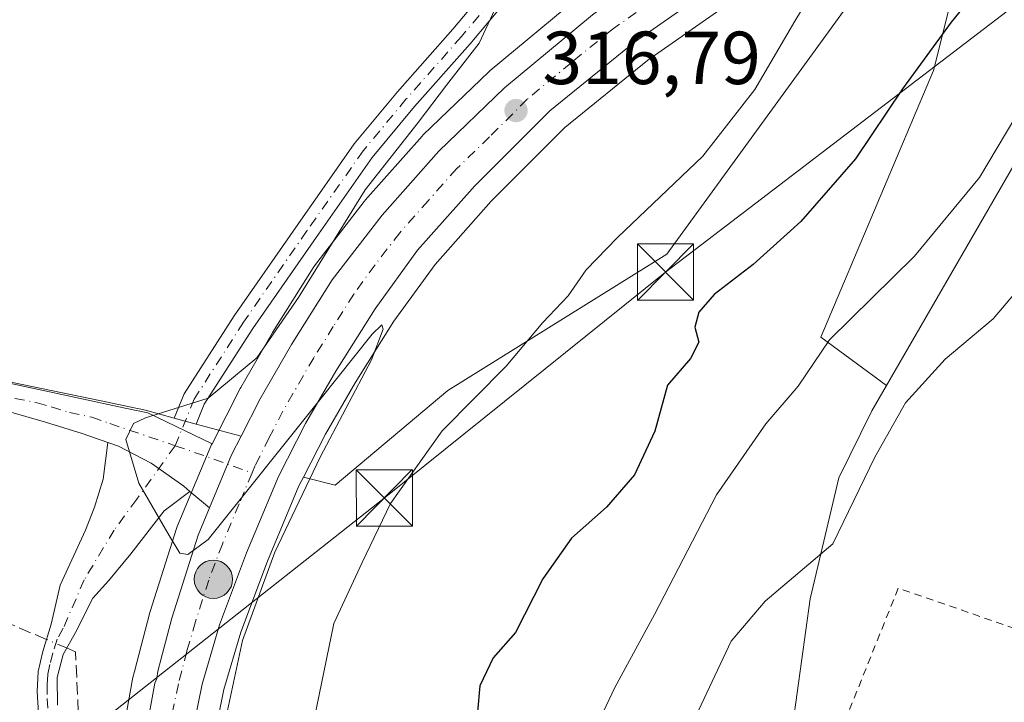
# Model space of a CAD drawing. Units: metres. Extents: x 577158 to 580614, y 4691846 to 4694198.
# Drawn here: x 577257 to 577389, y 4693046 to 4693137 of the extents above; entities that cross this region are included whole.
import ezdxf

# ---------------------------------------------------------------- set-up
doc = ezdxf.new("R2010")
doc.units = ezdxf.units.M
doc.header["$MEASUREMENT"] = 0
for name, pattern in [('DGN Style 2', [1.6480167562047852, 0.988810053722871, -0.6592067024819142]), ('DGN Style 3', [2.307223458686699, 1.648016756204785, -0.6592067024819142]), ('DGN Style 4', [2.6384748266838614, 1.318413404963828, -0.6592067024819142, 0.001648016756204785, -0.6592067024819142])]:
    doc.linetypes.add(name, pattern=pattern)
for name, color, linetype, lineweight in [('Alambrada', 7, 'DGN Style 2', 0), ('Arbolado forestal CxS', 92, 'Continuous', 0), ('Camino Cxs', 7, 'Continuous', 0), ('Camino eje', 30, 'DGN Style 4', 13), ('Carretera de calzada única Cxs', 7, 'Continuous', 13), ('Carretera de calzada única eje', 7, 'DGN Style 4', 0), ('Corriente artificial lineal', 4, 'DGN Style 3', 13), ('Corriente artificial lineal oculto', 135, 'DGN Style 4', 13), ('Cultivos herbáceos CxS', 92, 'Continuous', 0), ('Cultivos leñosos CxS', 92, 'Continuous', 0), ('Curva de nivel maestra', 30, 'Continuous', 30), ('Curva de nivel normal', 30, 'Continuous', 0), ('Núcleo urbano CxS', 7, 'Continuous', 0), ('Pastizal CxS', 92, 'Continuous', 0), ('Prado CxS', 92, 'Continuous', 0), ('Punto de cota en terreno', 7, 'Continuous', 0), ('Punto kilométrico de carretera', 7, 'Continuous', 0), ('Recinto industrial CxS', 135, 'Continuous', 0), ('Rótulo de punto de cota en terreno', 7, 'Continuous', 0), ('Tendido', 6, 'Continuous', 0), ('Torre de tendido puntual', 7, 'Continuous', 0)]:
    doc.layers.add(name, color=color, linetype=linetype, lineweight=lineweight)
doc.styles.add('Style-Arial', font='txt')

# ---------------------------------------------------------------- blocks, each defined once
blk = doc.blocks.new('*U7')
at = {"layer": 'Cultivos herbáceos CxS', "color": 92, "linetype": 'Continuous', "lineweight": 0}
blk.add_polyline3d([(577191.8139000004, 4693014.287500001, 311.4539999999979), (577208.7697999999, 4693094.6187, 312.5822999999946), (577209.6474000001, 4693098.7985, 312.3034999999945), (577271.5475000005, 4693085.475299999, 314.6355999999942), (577274.5323000001, 4693084.832900001, 314.7467000000034), (577283.1212999999, 4693080.708100001, 315.1714999999967), (577283.0676999995, 4693080.6031, 315.1731), (577282.9713000003, 4693080.395099999, 315.1766999999964), (577278.4912999999, 4693069.655099999, 314.9857999999949), (577278.4411000004, 4693069.5261, 314.980899999995), (577278.4008999999, 4693069.408500001, 314.9765999999945), (577274.8809000002, 4693058.328500001, 314.6349999999948), (577274.8372999998, 4693058.1779, 314.6322999999975), (577272.7790999999, 4693050.294500001, 314.6595999999991), (577272.5707, 4693049.5109, 314.6499999999942), (577272.5176999997, 4693049.272100001, 314.6475999999966), (577269.8766999999, 4693034.616699999, 314.1175999999978)], dxfattribs=at)
blk = doc.blocks.new('*U9')
at = {"layer": 'Pastizal CxS', "color": 92, "linetype": 'Continuous', "lineweight": 0}
blk.add_polyline3d([(577392.9511000002, 4693122.7303, 330.3035999999993), (577373.1349, 4693088.4957, 332.6064000000042), (577364.4062999999, 4693094.9275, 328.897299999997), (577379.4293000001, 4693130.5065, 324.8702999999951), (577383.3825000003, 4693146.319900001, 322.5007000000041), (577373.1042999999, 4693146.319900001, 320.2115999999951), (577343.8492999999, 4693105.9967, 321.3891000000003), (577314.5944999997, 4693087.811899999, 318.2332000000025), (577299.5719, 4693075.161699999, 316.0853999999963), (577295.3108999999, 4693076.2271, 314.9556000000011), (577298.2472999999, 4693081.9779, 315.0766000000003), (577302.2094999999, 4693088.850500001, 315.125199999995), (577307.3744999999, 4693097.045499999, 315.4134999999951), (577312.9096999997, 4693104.646500001, 315.7957000000025), (577320.3847000003, 4693113.062100001, 316.1137000000017), (577330.2313000001, 4693122.918500001, 316.7819000000018), (577341.3152999999, 4693131.901699999, 317.3264000000054), (577351.8026999999, 4693139.221100001, 318.0170999999973), (577364.2852999996, 4693148.172900001, 318.7948999999935), (577371.9310999997, 4693153.5327, 319.383799999996), (577376.8910999997, 4693157.002900001, 319.8083999999944), (577392.3910999997, 4693167.869899999, 320.8334000000032)], dxfattribs=at)
blk = doc.blocks.new('5PATER')
at = {"layer": 'Prado CxS', "linetype": 'Continuous', "lineweight": 0}
h = blk.add_hatch(color=51, dxfattribs=at)
edge = h.paths.add_edge_path()
edge.add_ellipse((0, 0), major_axis=(-0.1095731443231308, -0.1110710700762829), ratio=0.9994222409660322, start_angle=0, end_angle=360)
blk = doc.blocks.new('*U23')
at = {"layer": 'Carretera de calzada única Cxs', "color": 7, "linetype": 'Continuous', "lineweight": 13}
for points in [[(577390.6601, 4693170.3201, 321.3205000000016), (577370.2200999996, 4693155.9901, 319.4842999999965), (577362.5500999996, 4693150.620100001, 318.8864000000031), (577350.0701000001, 4693141.670100001, 318.0905999999959), (577339.5100999996, 4693134.300100001, 317.4443000000028), (577328.2200999996, 4693125.1501, 316.8129999999946), (577318.2001, 4693115.120100001, 316.2332000000025), (577310.5701000001, 4693106.530099999, 315.8423999999941), (577304.8901000004, 4693098.7301, 315.5356000000029), (577299.6401000004, 4693090.4001, 315.2526999999973), (577295.6101000002, 4693083.4101, 315.0483999999997), (577292.0000999998, 4693076.340100001, 315.0056000000041), (577287.7401000002, 4693066.130100001, 315.0455999999977), (577284.1101000002, 4693056.530099999, 315.3656999999948), (577281.7901, 4693048.630100001, 316.6309999999939), (577280.1001000004, 4693040.300100001, 317.9680999999982)], [(577272.8300999999, 4693034.090100001, 314.626099999994), (577275.4700999996, 4693048.7401, 314.8047999999981), (577275.7500999998, 4693049.380100001, 314.8068000000058), (577275.8945000004, 4693050.351100001, 314.8239999999932), (577277.7401000002, 4693057.420100001, 314.7924999999959), (577281.2600999996, 4693068.5001, 315.0176000000066), (577282.7874999996, 4693072.161900001, 315.1184999999969), (577285.7401000002, 4693079.2401, 315.2326999999932), (577287.0075000003, 4693081.725099999, 315.2973999999958), (577289.5500999996, 4693086.710100001, 315.2854999999981), (577290.2232999997, 4693087.866699999, 315.2945999999938), (577293.7401000002, 4693093.960100001, 315.3138999999938), (577299.1801000005, 4693102.600099999, 315.4965999999986), (577305.8201000001, 4693111.210100001, 315.8626999999979), (577313.4001000002, 4693119.7501, 316.4168999999966), (577322.1601, 4693128.200099999, 316.902700000006), (577333.8901000004, 4693137.960100001, 317.902700000006), (577348.8101000004, 4693148.9301, 318.4823999999935), (577358.8201000001, 4693155.6801, 318.8666999999987), (577367.5701000001, 4693161.8301, 319.5529999999999), (577402.5800999999, 4693186.470100001, 322.1146000000008)]]:
    blk.add_polyline3d(points, dxfattribs=at)
blk = doc.blocks.new('5HITCA')
at = {"layer": 'Punto kilométrico de carretera', "linetype": 'Continuous', "lineweight": 0}
h = blk.add_hatch(color=1, dxfattribs=at)
edge = h.paths.add_edge_path()
edge.add_arc((0, 0), 0.2558578010358639, 0, 360)
at = {"layer": 'Punto kilométrico de carretera', "color": 7, "linetype": 'Continuous', "lineweight": 0}
blk.add_circle((0, 0), 0.2558578010358639, dxfattribs=at)
blk = doc.blocks.new('5TTEND')
at = {"layer": 'Recinto industrial CxS', "color": 7, "linetype": 'Continuous', "lineweight": 0}
for p, q in [((-0.375, 0.3754), (0.375, -0.3746)), ((0.3720000000000001, 0.3784000000000001), (-0.3720000000000001, -0.3776))]:
    blk.add_line(p, q, dxfattribs=at)
at = {"layer": 'Recinto industrial CxS', "color": 7, "linetype": 'Continuous', "lineweight": 0, "flags": 128}
blk.add_lwpolyline([(-0.375, -0.3746), (0.375, -0.3746), (0.375, 0.3754), (-0.375, 0.3754), (-0.3720000000000001, -0.3776)], dxfattribs=at)

msp = doc.modelspace()

# ---------------------------------------------------------------- linework, layer by layer
at = {"layer": 'Alambrada', "color": 7, "linetype": 'DGN Style 2', "lineweight": 0, "extrusion": (0.03161864423828289, 0.1002592046789639, 0.9944588242927278), "elevation": 489116.813485978, "flags": 128}
msp.add_lwpolyline([(860844.3230254307, -4623617.318594911), (860844.3230254304, -4623539.451685645)], dxfattribs=at)
at = {"layer": 'Alambrada', "color": 7, "linetype": 'DGN Style 2', "lineweight": 0}
msp.add_polyline3d([(577404.3000999996, 4693051.190099999, 340.3785999999964), (577374.7301000003, 4693061.440099999, 338.6043999999966), (577360.1401000004, 4693025.140100001, 345.5754000000015), (577381.0100999996, 4692977.340100001, 348.5644999999931)], dxfattribs=at)
at = {"layer": 'Arbolado forestal CxS', "color": 92, "linetype": 'Continuous', "lineweight": 0}
for points in [[(577283.0582999997, 4693039.793099999, 314.675900000002), (577284.7046999997, 4693047.9079, 314.8166999999958), (577286.9565000003, 4693055.5755, 314.8509999999951), (577290.5283000004, 4693065.021700001, 314.9713999999949), (577294.7242999999, 4693075.078500001, 314.999100000001), (577295.3108999999, 4693076.2271, 314.9556000000011), (577299.5719, 4693075.161699999, 316.0853999999963), (577314.5944999997, 4693087.811899999, 318.2332000000025), (577343.8492999999, 4693105.9967, 321.3891000000003), (577373.1042999999, 4693146.319900001, 320.2115999999951), (577383.3825000003, 4693146.319900001, 322.5007000000041), (577379.4293000001, 4693130.5065, 324.8702999999951), (577364.4062999999, 4693094.9275, 328.897299999997), (577373.1349, 4693088.4957, 332.6064000000042), (577371.1813000003, 4693085.1209, 332.5338999999949), (577366.8026999999, 4693076.150699999, 332.5504999999976), (577362.9813000001, 4693060.0123, 335.4750000000058), (577359.4955000002, 4693034.928300001, 337.3276000000042)], [(577295.3108999999, 4693076.2271, 314.9556000000011), (577299.5719, 4693075.161699999, 316.0853999999963), (577314.5944999997, 4693087.811899999, 318.2332000000025), (577343.8492999999, 4693105.9967, 321.3891000000003), (577373.1042999999, 4693146.319900001, 320.2115999999951), (577383.3825000003, 4693146.319900001, 322.5007000000041), (577379.4293000001, 4693130.5065, 324.8702999999951), (577364.4062999999, 4693094.9275, 328.897299999997), (577373.1349, 4693088.4957, 332.6064000000042)], [(577373.1349, 4693088.4957, 332.6064000000042), (577371.1813000003, 4693085.1209, 332.5338999999949), (577366.8026999999, 4693076.150699999, 332.5504999999976), (577362.9813000001, 4693060.0123, 335.4750000000058), (577359.4955000002, 4693034.928300001, 337.3276000000042), (577359.3114999998, 4693033.5933, 337.3567999999942), (577368.7074999996, 4693011.536499999, 338.6925000000047), (577378.8450999996, 4692987.738500001, 339.0899999999965), (577381.2046999997, 4692975.7335, 338.9036999999953), (577381.3687000005, 4692974.639699999, 338.8926999999967)], [(577295.3108999999, 4693076.2271, 314.9556000000011), (577294.7242999999, 4693075.078500001, 314.999100000001), (577290.5283000004, 4693065.021700001, 314.9713999999949), (577286.9565000003, 4693055.5755, 314.8509999999951), (577284.7046999997, 4693047.9079, 314.8166999999958), (577283.0582999997, 4693039.793099999, 314.675900000002)]]:
    msp.add_polyline3d(points, dxfattribs=at)
at = {"layer": 'Camino Cxs', "color": 7, "linetype": 'Continuous', "lineweight": 0, "extrusion": (-0.04041308694283203, 0.01088789781321422, 0.9991237341215352), "elevation": 28082.98171536431, "flags": 128}
msp.add_lwpolyline([(-4681678.994900949, -662858.8546119544), (-4681678.99490095, -662855.8274279014)], dxfattribs=at)
msp.add_lwpolyline([(-4681678.994900949, -662858.8546119544), (-4681678.99490095, -662855.8274279014)], dxfattribs=at)
at = {"layer": 'Camino Cxs', "color": 7, "linetype": 'Continuous', "lineweight": 0, "extrusion": (-0.02234859864373647, 0.006020596891440546, 0.9997321103934455), "elevation": 15668.81054765586, "flags": 128}
msp.add_lwpolyline([(-4681691.563222301, -663176.6795832514), (-4681691.5632223, -663170.4623529989)], dxfattribs=at)
at = {"layer": 'Camino Cxs', "color": 7, "linetype": 'Continuous', "lineweight": 0, "extrusion": (-0.1059695018067762, 0.02816734998412314, 0.9939703542267726), "elevation": 71330.25513904911, "flags": 128}
msp.add_lwpolyline([(-4683886.766808303, -643733.8093717078), (-4683884.039623223, -643734.3994355907), (-4683876.440473699, -643735.4409393831)], dxfattribs=at)
at = {"layer": 'Camino Cxs', "color": 7, "linetype": 'Continuous', "lineweight": 0, "extrusion": (0.006649088763557499, -0.005553670280542115, 0.9999624724783573), "elevation": -21910.2642198385, "flags": 128}
msp.add_lwpolyline([(577267.9307360534, 4693022.854121821), (577265.3083972048, 4693025.044355597)], dxfattribs=at)
at = {"layer": 'Camino Cxs', "color": 7, "linetype": 'Continuous', "lineweight": 0}
for points in [[(577278.0855, 4693084.128699999, 315.0268000000069), (577279.4194999998, 4693087.367500001, 314.8255999999965), (577286.0691000001, 4693097.7709, 314.4649000000064), (577294.5544999996, 4693109.968900001, 314.5348999999987), (577302.1057000002, 4693120.7105, 314.6203999999998), (577307.8744999999, 4693127.6545, 314.7063999999955), (577315.2849000003, 4693136.0175, 314.9606000000058), (577322.8951000003, 4693145.1075, 315.0982999999979), (577330.7516999999, 4693154.3443, 315.1131000000024), (577336.3239000002, 4693160.3453, 315.2430000000023), (577342.5377000002, 4693165.916300001, 315.3745999999956), (577348.5444999998, 4693170.850299999, 315.7167999999947), (577353.8749000002, 4693174.440300001, 315.9524999999995), (577359.2839000003, 4693177.0897, 315.9958000000042), (577363.7364999996, 4693178.284299999, 316.038400000005), (577370.7418999998, 4693180.447699999, 316.5063999999985), (577374.4310999997, 4693182.5997, 316.8136999999988), (577382.2966999998, 4693186.745100001, 318.0831000000035), (577391.6315000001, 4693191.569700001, 320.7649999999995)], [(577393.1882999997, 4693188.997300001, 320.645399999994), (577383.6847000001, 4693184.0855, 318.8191999999981), (577375.8869000003, 4693179.9759, 317.8322999999946), (577371.9561000001, 4693177.6829, 316.940499999997), (577364.5680999998, 4693175.4013, 316.4278000000049), (577360.3422999998, 4693174.2675, 316.2553000000044), (577355.3797000004, 4693171.8369, 316.1049000000057), (577350.3384999996, 4693168.4417, 315.8806000000041), (577344.4921000004, 4693163.6393, 315.4477999999945), (577338.4288999997, 4693158.203299999, 315.4496999999974), (577332.9945, 4693152.3509, 315.411300000007), (577325.1879000004, 4693143.172700001, 315.617499999993), (577317.5581, 4693134.0595, 315.2231999999931), (577310.1514999997, 4693125.7007, 315.2752999999939), (577304.4905000003, 4693118.886299999, 315.0656000000017), (577297.0131000001, 4693108.249700001, 314.709400000007), (577288.5652999999, 4693096.105900001, 314.6668000000063), (577282.0915000001, 4693085.977499999, 314.9897999999957), (577281.0059000002, 4693083.3419, 315.1535000000004)], [(577325.1879000004, 4693143.172700001, 315.617499999993), (577317.5581, 4693134.0595, 315.2231999999931), (577310.1514999997, 4693125.7007, 315.2752999999939), (577304.4905000003, 4693118.886299999, 315.0656000000017), (577297.0131000001, 4693108.249700001, 314.709400000007), (577288.5652999999, 4693096.105900001, 314.6668000000063), (577282.0915000001, 4693085.977499999, 314.9897999999957), (577281.0059000002, 4693083.3419, 315.1535000000004), (577278.0855, 4693084.128699999, 315.0268000000069), (577279.4194999998, 4693087.367500001, 314.8255999999965), (577286.0691000001, 4693097.7709, 314.4649000000064), (577294.5544999996, 4693109.968900001, 314.5348999999987), (577302.1057000002, 4693120.7105, 314.6203999999998), (577307.8744999999, 4693127.6545, 314.7063999999955), (577315.2849000003, 4693136.0175, 314.9606000000058), (577322.8951000003, 4693145.1075, 315.0982999999979)], [(577212.2562999995, 4693098.638300001, 315.1024000000034), (577256.5100999996, 4693088.870100001, 314.2902999999933), (577268.3300999999, 4693086.450099999, 314.6797999999981), (577271.2801000001, 4693085.8101, 314.7810000000027), (577274.2200999996, 4693085.170100001, 314.8779000000068), (577278.0855, 4693084.128699999, 315.0268000000069)], [(577269.2235000003, 4693080.867699999, 314.8292999999976), (577265.8000999996, 4693082.0701, 314.692200000005), (577260.9101, 4693083.5701, 314.4750000000058), (577253.2901, 4693085.7501, 314.2266999999993), (577235.8501000004, 4693089.380100001, 313.9529000000039), (577213.5900999998, 4693094.280099999, 314.0785999999935), (577211.5705000004, 4693094.7499, 314.1468000000023)], [(577260.1401000004, 4693042.030099999, 312.9701000000059), (577259.7600999996, 4693047.600099999, 313.0498999999982), (577259.9200999998, 4693050.300100001, 313.1931000000041), (577260.5301000001, 4693052.9801, 313.4584000000032), (577261.6501000002, 4693056.620100001, 314.1199999999953), (577262.8689000001, 4693061.814099999, 314.5114999999932), (577266.2493000003, 4693069.193499999, 314.6815000000061), (577267.4133000001, 4693072.262700001, 314.6903000000021), (577268.5774999997, 4693075.9669, 314.7584000000061), (577269.2235000003, 4693080.867699999, 314.8292999999976), (577270.6401000004, 4693080.370100001, 314.8847999999998), (577274.9863, 4693078.1227, 315.0586999999941), (577279.3596999999, 4693075.0251, 315.1509999999981), (577280.1653000005, 4693074.3521, 315.1481000000058), (577276.7267000005, 4693071.7335, 315.0022999999928), (577272.2817000002, 4693066.0185, 314.6582000000053), (577269.3183000004, 4693062.420100001, 314.4887000000017), (577267.2017000001, 4693060.0919, 314.4933000000019), (577264.8800999997, 4693055.540100001, 314.2881999999955), (577263.2301000003, 4693052.600099999, 313.7926000000007), (577262.4501, 4693049.520099999, 313.4223000000056), (577262.4801000003, 4693045.8301, 313.2317000000039)], [(577260.1401000004, 4693042.030099999, 312.9701000000059), (577259.7600999996, 4693047.600099999, 313.0498999999982), (577259.9200999998, 4693050.300100001, 313.1931000000041), (577260.5301000001, 4693052.9801, 313.4584000000032), (577261.6501000002, 4693056.620100001, 314.1199999999953), (577262.8689000001, 4693061.814099999, 314.5114999999932), (577266.2493000003, 4693069.193499999, 314.6815000000061), (577267.4133000001, 4693072.262700001, 314.6903000000021), (577268.5774999997, 4693075.9669, 314.7584000000061), (577269.2235000003, 4693080.867699999, 314.8292999999976)], [(577269.2235000003, 4693080.867699999, 314.8292999999976), (577270.6401000004, 4693080.370100001, 314.8847999999998), (577274.9863, 4693078.1227, 315.0586999999941), (577279.3596999999, 4693075.0251, 315.1509999999981), (577280.1653000005, 4693074.3521, 315.1481000000058)], [(577269.2235000003, 4693080.867699999, 314.8292999999976), (577270.6401000004, 4693080.370100001, 314.8847999999998), (577274.9863, 4693078.1227, 315.0586999999941), (577279.3596999999, 4693075.0251, 315.1509999999981), (577280.1653000005, 4693074.3521, 315.1481000000058)], [(577280.1653000005, 4693074.3521, 315.1481000000058), (577276.7267000005, 4693071.7335, 315.0022999999928), (577272.2817000002, 4693066.0185, 314.6582000000053), (577269.3183000004, 4693062.420100001, 314.4887000000017), (577267.2017000001, 4693060.0919, 314.4933000000019), (577264.8800999997, 4693055.540100001, 314.2881999999955), (577263.2301000003, 4693052.600099999, 313.7926000000007), (577262.4501, 4693049.520099999, 313.4223000000056), (577262.4801000003, 4693045.8301, 313.2317000000039)]]:
    msp.add_polyline3d(points, dxfattribs=at)
msp.add_polyline3d([(577278.0855, 4693084.128699999, 315.0268000000069), (577281.0059000002, 4693083.3419, 315.1535000000004), (577287.0075000003, 4693081.725099999, 315.2973999999958), (577285.7401000002, 4693079.2401, 315.2326999999932), (577282.7874999996, 4693072.161900001, 315.1184999999969), (577280.1653000005, 4693074.3521, 315.1481000000058), (577279.3596999999, 4693075.0251, 315.1509999999981), (577274.9863, 4693078.1227, 315.0586999999941), (577270.6401000004, 4693080.370100001, 314.8847999999998), (577269.2235000003, 4693080.867699999, 314.8292999999976), (577265.8000999996, 4693082.0701, 314.692200000005), (577260.9101, 4693083.5701, 314.4750000000058), (577253.2901, 4693085.7501, 314.2266999999993), (577235.8501000004, 4693089.380100001, 313.9529000000039), (577213.5900999998, 4693094.280099999, 314.0785999999935), (577211.5705000004, 4693094.7499, 314.1468000000023), (577211.9112999998, 4693096.682499999, 314.3187000000034), (577212.2562999995, 4693098.638300001, 315.1024000000034), (577256.5100999996, 4693088.870100001, 314.2902999999933), (577268.3300999999, 4693086.450099999, 314.6797999999981), (577271.2801000001, 4693085.8101, 314.7810000000027), (577274.2200999996, 4693085.170100001, 314.8779000000068)], close=True, dxfattribs=at)
at = {"layer": 'Camino eje', "color": 30, "linetype": 'DGN Style 4', "lineweight": 13, "extrusion": (-0.3100240458007953, -0.8845202436807402, 0.3485814532419506), "elevation": -4329984.91746953, "flags": 128}
msp.add_lwpolyline([(-1007548.503218397, 1610692.675535189), (-1007545.824181017, 1610692.742857763), (-1007537.607680754, 1610692.590181689)], dxfattribs=at)
at = {"layer": 'Camino eje', "color": 30, "linetype": 'DGN Style 4', "lineweight": 13}
for points in [[(577392.4099000003, 4693190.283500001, 320.6129999999976), (577382.9907000001, 4693185.415300001, 318.4373000000051), (577375.1590999998, 4693181.287699999, 317.2580000000016), (577371.3491000002, 4693179.065300001, 316.7130999999936), (577364.1523000002, 4693176.842700001, 316.1808000000019), (577359.8130999999, 4693175.678500001, 316.1135999999969), (577354.6272999998, 4693173.138499999, 315.9591999999975), (577349.4414999997, 4693169.6461, 315.7744999999995), (577343.5148999998, 4693164.7777, 315.3942999999999), (577337.3765000004, 4693159.274300001, 315.3233000000037), (577331.8731000006, 4693153.3477, 315.1686999999947), (577324.0415000003, 4693144.140100001, 315.3090999999986), (577316.4215000002, 4693135.0385, 315.0669000000053), (577309.0131000001, 4693126.6777, 314.9608000000007), (577303.2981000004, 4693119.7985, 314.8046999999933), (577295.7839000003, 4693109.109300001, 314.6119999999937), (577287.3170999996, 4693096.9385, 314.5135000000009), (577280.7555, 4693086.672499999, 314.9076999999961), (577278.1902999999, 4693080.444499999, 315.1659999999974)], [(577211.9112999998, 4693096.682499999, 314.3187000000034), (577216.5179000003, 4693095.6657, 314.102899999998), (577227.6479000002, 4693093.215700001, 313.8410000000004), (577246.1801000005, 4693089.1251, 314.0029000000068), (577254.9001000002, 4693087.3101, 314.2678000000014), (577256.8051000005, 4693086.765100001, 314.3374999999942), (577259.7600999996, 4693086.1601, 314.4196999999986), (577261.6651, 4693085.6151, 314.4741999999969), (577264.1101000002, 4693084.8651, 314.5703000000067), (577267.0651000004, 4693084.2601, 314.7029000000039), (577269.4851000002, 4693083.4101, 314.8199000000022), (577278.1902999999, 4693080.444499999, 315.1659999999974)], [(577278.1902999999, 4693080.444499999, 315.1659999999974), (577273.0730999997, 4693073.2939, 314.8730000000069), (577270.0664999997, 4693069.1941, 314.6854000000022), (577266.0576999999, 4693062.543099999, 314.4591999999975), (577263.2651000004, 4693056.0801, 314.1910999999964), (577262.4401000004, 4693054.610099999, 313.9275000000052), (577261.8800999997, 4693052.790100001, 313.6132000000071), (577261.4901000002, 4693051.2501, 313.4358000000066), (577261.1851000004, 4693049.9101, 313.3133999999991), (577261.1051000003, 4693048.5601, 313.2210999999952), (577261.1201, 4693046.715100001, 313.1408999999985), (577261.2150999998, 4693045.325099999, 313.1201000000001)]]:
    msp.add_polyline3d(points, dxfattribs=at)
at = {"layer": 'Carretera de calzada única Cxs', "color": 7, "linetype": 'Continuous', "lineweight": 13, "extrusion": (-0.1059695018067762, 0.02816734998412314, 0.9939703542267726), "elevation": 71330.25513904911, "flags": 128}
msp.add_lwpolyline([(-4683886.766808303, -643733.8093717078), (-4683884.039623223, -643734.3994355907), (-4683876.440473699, -643735.4409393831)], dxfattribs=at)
at = {"layer": 'Carretera de calzada única Cxs', "color": 7, "linetype": 'Continuous', "lineweight": 13}
for points in [[(577287.0075000003, 4693081.725099999, 315.2973999999958), (577289.5500999996, 4693086.710100001, 315.2854999999981), (577290.2232999997, 4693087.866699999, 315.2945999999938), (577293.7401000002, 4693093.960100001, 315.3138999999938), (577299.1801000005, 4693102.600099999, 315.4965999999986), (577305.8201000001, 4693111.210100001, 315.8626999999979), (577313.4001000002, 4693119.7501, 316.4168999999966), (577322.1601, 4693128.200099999, 316.902700000006), (577333.8901000004, 4693137.960100001, 317.902700000006), (577348.8101000004, 4693148.9301, 318.4823999999935), (577358.8201000001, 4693155.6801, 318.8666999999987), (577367.5701000001, 4693161.8301, 319.5529999999999), (577402.5800999999, 4693186.470100001, 322.1146000000008), (577403.8300999999, 4693187.420100001, 322.2088999999978), (577405.0800999999, 4693188.210100001, 322.2657000000036), (577405.9801000003, 4693188.8101, 322.3172999999952), (577441.8400999998, 4693213.130100001, 325.0093999999954), (577486.1901000004, 4693243.720100001, 327.9214000000065), (577501.8185000002, 4693254.565099999, 328.7253999999957)], [(577390.6601, 4693170.3201, 321.3205000000016), (577370.2200999996, 4693155.9901, 319.4842999999965), (577362.5500999996, 4693150.620100001, 318.8864000000031), (577350.0701000001, 4693141.670100001, 318.0905999999959), (577339.5100999996, 4693134.300100001, 317.4443000000028), (577328.2200999996, 4693125.1501, 316.8129999999946), (577318.2001, 4693115.120100001, 316.2332000000025), (577310.5701000001, 4693106.530099999, 315.8423999999941), (577304.8901000004, 4693098.7301, 315.5356000000029), (577299.6401000004, 4693090.4001, 315.2526999999973), (577295.6101000002, 4693083.4101, 315.0483999999997), (577292.0000999998, 4693076.340100001, 315.0056000000041), (577287.7401000002, 4693066.130100001, 315.0455999999977), (577284.1101000002, 4693056.530099999, 315.3656999999948), (577281.7901, 4693048.630100001, 316.6309999999939), (577280.1001000004, 4693040.300100001, 317.9680999999982)], [(577304.3300999999, 4692728.870100001, 313.3600000000006), (577306.1201, 4692780.0701, 313.1886999999988), (577306.2200999996, 4692805.9901, 314.7065000000002), (577305.8000999996, 4692814.520099999, 315.1680999999954), (577304.4301000005, 4692824.220100001, 314.5185999999958), (577302.3300999999, 4692835.600099999, 313.5102000000043), (577295.8000999996, 4692860.5701, 314.3392000000022), (577287.7901, 4692887.7501, 313.9072000000015), (577282.6300999997, 4692907.770099999, 313.8978999999963), (577279.5800999999, 4692921.6801, 313.8877000000066), (577276.6300999997, 4692936.850099999, 314.0387999999948), (577273.5701000001, 4692962.9801, 314.0562999999966), (577271.3601000002, 4693003.7501, 314.2318999999989), (577271.2500999998, 4693014.4901, 314.2559000000037), (577271.7801000001, 4693023.870100001, 314.508799999996), (577272.8300999999, 4693034.090100001, 314.626099999994), (577275.4700999996, 4693048.7401, 314.8047999999981), (577275.7500999998, 4693049.380100001, 314.8068000000058), (577275.8945000004, 4693050.351100001, 314.8239999999932), (577277.7401000002, 4693057.420100001, 314.7924999999959), (577281.2600999996, 4693068.5001, 315.0176000000066), (577282.7874999996, 4693072.161900001, 315.1184999999969)]]:
    msp.add_polyline3d(points, dxfattribs=at)
at = {"layer": 'Carretera de calzada única eje', "color": 7, "linetype": 'DGN Style 4', "lineweight": 0}
for points in [[(577398.3201000001, 4693179.5701, 321.6959999999963), (577374.7401000002, 4693163.0001, 319.9106000000029), (577366.9901000002, 4693157.5701, 319.3984000000055), (577364.5100999996, 4693155.8301, 319.2002999999968), (577360.6801000005, 4693153.1501, 318.9330999999947), (577355.6801000005, 4693149.780099999, 318.5997000000062), (577349.4401000004, 4693145.300100001, 318.3084999999992), (577341.9801000003, 4693139.8201, 317.8466000000044), (577336.7001, 4693136.130100001, 317.6070000000037), (577331.0601000004, 4693131.550100001, 317.2212), (577325.1901000004, 4693126.670100001, 316.9054999999935), (577320.1801000005, 4693121.6601, 316.7547999999952), (577315.8000999996, 4693117.4301, 316.3824000000022), (577312.0100999996, 4693113.1601, 316.1833999999944), (577308.1901000004, 4693108.870100001, 315.9927000000025), (577304.8800999997, 4693104.5701, 315.777900000001), (577302.0301000001, 4693100.6601, 315.6686999999947), (577299.3101000004, 4693096.350099999, 315.5054999999993), (577296.6901000004, 4693092.1801, 315.3978000000061), (577292.5800999999, 4693085.0601, 315.2445000000007), (577290.7701000003, 4693081.530099999, 315.1489000000001), (577288.8701, 4693077.790100001, 315.084799999997), (577288.4627, 4693076.8125, 315.0859999999957)], [(577288.4627, 4693076.8125, 315.0859999999957), (577286.7401000002, 4693072.6801, 314.9694000000018), (577284.5000999998, 4693067.3201, 314.9275000000052), (577282.6801000005, 4693062.5101, 314.8657999999996), (577280.9200999998, 4693056.970100001, 314.7024999999995), (577279.7600999996, 4693053.030099999, 314.754700000005), (577278.6300999997, 4693048.6801, 315.1992000000027), (577277.7801000001, 4693044.520099999, 314.8332999999984)]]:
    msp.add_polyline3d(points, dxfattribs=at)
at = {"layer": 'Corriente artificial lineal', "color": 4, "linetype": 'DGN Style 3', "lineweight": 13}
for points in [[(577261.0258999999, 4693054.5913, 313.6736999999994), (577254.5500999996, 4693057.340100001, 313.4024000000064), (577245.0201000003, 4693062.0101, 313.4551000000066), (577216.3201000001, 4693074.530099999, 313.2054999999964), (577212.7600999996, 4693076.4101, 313.3512000000046), (577205.7796999998, 4693080.450099999, 311.500199999995)], [(577302.3601000002, 4692727.290100001, 313.2541999999958), (577303.5701000001, 4692753.790100001, 312.6760999999969), (577304.7200999996, 4692783.9301, 312.7556999999942), (577304.8501000004, 4692794.8101, 312.8031000000047), (577304.5301000001, 4692805.690099999, 312.8120000000054), (577304.0401, 4692811.940099999, 312.6928000000044), (577302.3400999998, 4692824.4101, 313.0442000000039), (577301.0800999999, 4692830.590100001, 313.0041999999958), (577296.8501000004, 4692845.950099999, 313.0314999999973), (577292.5701000001, 4692862.3301, 313.1671000000061), (577286.4901000002, 4692881.0801, 313.031799999997), (577283.1501000002, 4692892.5101, 312.7940999999992), (577280.0201000003, 4692903.9901, 312.781799999997), (577277.1101000002, 4692915.860099999, 312.960699999996), (577274.4501, 4692927.800100001, 312.8727999999974), (577272.3800999997, 4692938.100099999, 312.8705999999947), (577270.7401000002, 4692948.470100001, 312.7798000000039), (577269.7500999998, 4692957.520099999, 312.7638000000007), (577268.0500999996, 4692980.1801, 312.8861000000034), (577267.2901, 4692993.780099999, 312.9881000000024), (577266.2600999996, 4693024.1801, 313.5050000000047), (577264.8931999998, 4693052.9497, 313.7997999999934), (577263.7084999997, 4693053.452600001, 313.7905000000028)]]:
    msp.add_polyline3d(points, dxfattribs=at)
at = {"layer": 'Corriente artificial lineal oculto', "color": 135, "linetype": 'DGN Style 4', "lineweight": 13, "extrusion": (-0.03686295244166009, 0.01564744795741527, 0.9991978183071177), "elevation": 52468.20381120023, "flags": 128}
msp.add_lwpolyline([(-4545531.79445035, -1301296.272878031), (-4545531.794450349, -1301299.189489539)], dxfattribs=at)
at = {"layer": 'Cultivos herbáceos CxS', "color": 92, "linetype": 'Continuous', "lineweight": 0, "extrusion": (-0.02802819487801148, 0.04448174715090247, 0.998616940804773), "elevation": 192890.9615138803, "flags": 128}
msp.add_lwpolyline([(-2990247.283831153, -3657808.314509941), (-2990292.551869201, -3657763.981977212), (-2990294.734698521, -3657761.844383585), (-2990299.802495336, -3657753.764607195)], dxfattribs=at)
at = {"layer": 'Cultivos herbáceos CxS', "color": 92, "linetype": 'Continuous', "lineweight": 0}
msp.add_polyline3d([(577283.1212999999, 4693080.708100001, 315.1714999999967), (577283.0676999995, 4693080.6031, 315.1731), (577282.9713000003, 4693080.395099999, 315.1766999999964), (577278.4912999999, 4693069.655099999, 314.9857999999949), (577278.4411000004, 4693069.5261, 314.980899999995), (577278.4008999999, 4693069.408500001, 314.9765999999945), (577274.8809000002, 4693058.328500001, 314.6349999999948), (577274.8372999998, 4693058.1779, 314.6322999999975), (577272.7790999999, 4693050.294500001, 314.6595999999991), (577272.5707, 4693049.5109, 314.6499999999942), (577272.5176999997, 4693049.272100001, 314.6475999999966), (577269.8766999999, 4693034.616699999, 314.1175999999978)], dxfattribs=at)
at = {"layer": 'Cultivos leñosos CxS', "color": 92, "linetype": 'Continuous', "lineweight": 0, "extrusion": (-0.02802819487801148, 0.04448174715090247, 0.998616940804773), "elevation": 192890.9615138803, "flags": 128}
msp.add_lwpolyline([(-2990247.283831153, -3657808.314509941), (-2990292.551869201, -3657763.981977212), (-2990294.734698521, -3657761.844383585), (-2990299.802495336, -3657753.764607195)], dxfattribs=at)
at = {"layer": 'Cultivos leñosos CxS', "color": 92, "linetype": 'Continuous', "lineweight": 0}
for points in [[(577384.8252999998, 4693177.615700001, 319.1186000000016), (577365.8457000004, 4693164.2851, 318.5561000000016), (577363.7953000005, 4693162.844699999, 318.5138000000007), (577357.1187000005, 4693158.1511, 317.7838000000047), (577347.1328999996, 4693151.417500001, 317.3031000000047), (577347.0329, 4693151.347100001, 317.2982000000048), (577332.1129000001, 4693140.3771, 316.5935999999929), (577331.9713000003, 4693140.2663, 316.5770000000048), (577320.2364999996, 4693130.5023, 315.5795999999973), (577320.0773, 4693130.359300001, 315.5691999999981), (577311.3173000002, 4693121.909299999, 315.145199999999), (577311.1564999997, 4693121.7415, 315.1502999999939), (577303.5765000005, 4693113.201500001, 314.849000000002), (577303.5219000002, 4693113.138499999, 314.8423000000039), (577303.4445000002, 4693113.042099999, 314.8329999999987), (577296.8044999996, 4693104.4321, 314.6423999999971), (577296.6413000004, 4693104.1985, 314.6483000000007), (577291.2012999998, 4693095.558499999, 314.6343000000052), (577291.1426999997, 4693095.461300001, 314.6391000000003), (577287.6224999996, 4693089.3709, 314.7966000000015), (577286.9521000005, 4693088.210300001, 314.840400000001), (577286.8777000001, 4693088.073100001, 314.8463000000047), (577283.1212999999, 4693080.708100001, 315.1714999999967)], [(577331.9713000003, 4693140.2663, 316.5770000000048), (577320.2364999996, 4693130.5023, 315.5795999999973), (577320.0773, 4693130.359300001, 315.5691999999981), (577311.3173000002, 4693121.909299999, 315.145199999999), (577311.1564999997, 4693121.7415, 315.1502999999939), (577303.5765000005, 4693113.201500001, 314.849000000002), (577303.5219000002, 4693113.138499999, 314.8423000000039), (577303.4445000002, 4693113.042099999, 314.8329999999987), (577296.8044999996, 4693104.4321, 314.6423999999971), (577296.6413000004, 4693104.1985, 314.6483000000007), (577291.2012999998, 4693095.558499999, 314.6343000000052), (577291.1426999997, 4693095.461300001, 314.6391000000003), (577287.6224999996, 4693089.3709, 314.7966000000015), (577286.9521000005, 4693088.210300001, 314.840400000001), (577286.8777000001, 4693088.073100001, 314.8463000000047), (577283.1212999999, 4693080.708100001, 315.1714999999967), (577274.5323000001, 4693084.832900001, 314.7467000000034), (577271.5475000005, 4693085.475299999, 314.6355999999942), (577209.6474000001, 4693098.7985, 312.3034999999945)]]:
    msp.add_polyline3d(points, dxfattribs=at)
at = {"layer": 'Curva de nivel maestra', "color": 30, "linetype": 'Continuous', "lineweight": 30, "elevation": 325, "flags": 128}
msp.add_lwpolyline([(577392.1299999999, 4693149.670100001), (577381.7999999998, 4693136.950099999), (577375.2699999996, 4693128.0601), (577369.0099999999, 4693118.7301), (577361.7000000002, 4693110.360099999), (577355.3700000001, 4693104.620100001), (577350.1399999997, 4693100.610099999), (577348.0999999996, 4693098.2501), (577347.5700000003, 4693096.2501), (577348.1200000001, 4693094.2501), (577346.9699999997, 4693092.0701), (577343.9299999997, 4693088.520099999), (577342.2400000002, 4693082.4001), (577339.5, 4693076.5801), (577335.7999999998, 4693072.2501), (577331.0999999996, 4693068.110099999), (577327.29, 4693062.690099999), (577323.6200000001, 4693055.5101), (577320.6399999997, 4693052.140100001), (577318.8600000005, 4693048.4001), (577318.2699999996, 4693041.460100001)], dxfattribs=at)
at = {"layer": 'Curva de nivel normal', "color": 30, "linetype": 'Continuous', "lineweight": 0, "flags": 128}
for points, elevation in [([(577364.2000000002, 4693142.5801), (577360.9199999999, 4693137.100099999), (577355.5899999999, 4693127.9801), (577348.6299999999, 4693119.100099999), (577337.2400000002, 4693108.2501), (577333.0499999998, 4693103.920100001), (577330.6699999999, 4693100.440099999), (577327.29, 4693096.890100001), (577322.3700000001, 4693091.0801), (577313.8499999996, 4693082.450099999), (577306.9400000004, 4693072.7301), (577303.1699999999, 4693064.880100001), (577299.3799999999, 4693056.710100001), (577296.4299999997, 4693042.450099999)], 320), ([(577321.7599999999, 4693140.630100001), (577318.7699999996, 4693134.1801), (577314.4199999999, 4693128.5801), (577310.6299999999, 4693123.5801), (577303.5599999996, 4693114.5801), (577294.6699999999, 4693100.2401), (577289.0899999999, 4693092.190099999), (577282.6100000005, 4693086.800100001), (577274.25, 4693084.170100001), (577272.6500000004, 4693083.4301), (577271.6299999999, 4693081.270099999), (577273.3700000001, 4693075.460100001), (577277.4199999999, 4693068.4801), (577278.8300000001, 4693066.120100001), (577279.8799999999, 4693065.940099999), (577282.6200000001, 4693067.920100001), (577297.5, 4693086.5801), (577304.4800000004, 4693095.3301), (577305.7699999996, 4693096.5701), (577305.9500000002, 4693096.0001), (577304.4199999999, 4693091.920100001), (577297.5599999996, 4693078.920100001), (577291.5, 4693066.2501), (577287.2100000001, 4693054.4301), (577284.6500000004, 4693042.610099999)], 315), ([(577391.5300000003, 4693126.2501), (577385.5599999996, 4693116.2501), (577376.9000000004, 4693105.7401), (577365.5499999998, 4693094.5601), (577361.3499999996, 4693088.380100001), (577357.0599999996, 4693083.380100001), (577350.4600000001, 4693073.9101), (577342.2000000002, 4693057.920100001), (577336.8700000001, 4693048.1801), (577333.4699999997, 4693040.920100001)], 330), ([(577347.3499999996, 4693043.590100001), (577352.4000000004, 4693054.370100001), (577356.9600000001, 4693059.720100001), (577365.9699999997, 4693067.370100001), (577371.5800000001, 4693078.9001), (577375.6699999999, 4693086.1801), (577381, 4693092.0101), (577387.3799999999, 4693097.360099999), (577395.0999999996, 4693106.440099999)], 335.0000000000001)]:
    msp.add_lwpolyline(points, dxfattribs=dict(at, elevation=elevation))
at = {"layer": 'Núcleo urbano CxS', "color": 7, "linetype": 'Continuous', "lineweight": 0}
for points in [[(577610.0991000002, 4693309.3059, 332.7348000000056), (577557.6464999998, 4693269.149900001, 333.9336999999941), (577525.4972999999, 4693246.904899999, 333.9958999999944), (577487.4045000002, 4693215.0175, 332.3073000000004), (577458.5361000003, 4693190.842900001, 331.699099999998), (577434.6810999997, 4693170.7393, 330.3954999999987), (577421.4918999998, 4693159.6271, 329.8843000000052), (577398.5504999999, 4693129.967700001, 330.4556000000011), (577392.9511000002, 4693122.7303, 330.3035999999993), (577373.1349, 4693088.4957, 332.6064000000042)], [(577555.2096999995, 4693279.9235, 331.0478000000003), (577524.5645000003, 4693258.831300001, 329.7415000000037), (577509.0214999998, 4693248.069300001, 328.9456000000064), (577502.0318999998, 4693243.2827, 328.3524999999936), (577482.4767000005, 4693229.9659, 327.6058000000049), (577467.9678999997, 4693219.946900001, 326.8482999999979), (577442.4073000001, 4693202.5031, 324.7253000000055), (577427.6173, 4693192.126499999, 323.7406999999948), (577407.6659000004, 4693178.741900001, 322.1995000000024), (577392.3910999997, 4693167.869899999, 320.8334000000032), (577376.8910999997, 4693157.002900001, 319.8083999999944), (577371.9310999997, 4693153.5327, 319.383799999996), (577364.2852999996, 4693148.172900001, 318.7948999999935), (577351.8026999999, 4693139.221100001, 318.0170999999973), (577341.3152999999, 4693131.901699999, 317.3264000000054), (577330.2313000001, 4693122.918500001, 316.7819000000018), (577320.3847000003, 4693113.062100001, 316.1137000000017), (577312.9096999997, 4693104.646500001, 315.7957000000025), (577307.3744999999, 4693097.045499999, 315.4134999999951), (577302.2094999999, 4693088.850500001, 315.125199999995), (577298.2472999999, 4693081.9779, 315.0766000000003), (577295.3108999999, 4693076.2271, 314.9556000000011)], [(577384.8252999998, 4693177.615700001, 319.1186000000016), (577365.8457000004, 4693164.2851, 318.5561000000016), (577363.7953000005, 4693162.844699999, 318.5138000000007), (577357.1187000005, 4693158.1511, 317.7838000000047), (577347.1328999996, 4693151.417500001, 317.3031000000047), (577347.0329, 4693151.347100001, 317.2982000000048), (577332.1129000001, 4693140.3771, 316.5935999999929), (577331.9713000003, 4693140.2663, 316.5770000000048), (577320.2364999996, 4693130.5023, 315.5795999999973), (577320.0773, 4693130.359300001, 315.5691999999981), (577311.3173000002, 4693121.909299999, 315.145199999999), (577311.1564999997, 4693121.7415, 315.1502999999939), (577303.5765000005, 4693113.201500001, 314.849000000002), (577303.5219000002, 4693113.138499999, 314.8423000000039), (577303.4445000002, 4693113.042099999, 314.8329999999987), (577296.8044999996, 4693104.4321, 314.6423999999971), (577296.6413000004, 4693104.1985, 314.6483000000007), (577291.2012999998, 4693095.558499999, 314.6343000000052), (577291.1426999997, 4693095.461300001, 314.6391000000003), (577287.6224999996, 4693089.3709, 314.7966000000015), (577286.9521000005, 4693088.210300001, 314.840400000001), (577286.8777000001, 4693088.073100001, 314.8463000000047), (577283.1212999999, 4693080.708100001, 315.1714999999967)], [(577392.3910999997, 4693167.869899999, 320.8334000000032), (577376.8910999997, 4693157.002900001, 319.8083999999944), (577371.9310999997, 4693153.5327, 319.383799999996), (577364.2852999996, 4693148.172900001, 318.7948999999935), (577351.8026999999, 4693139.221100001, 318.0170999999973), (577341.3152999999, 4693131.901699999, 317.3264000000054), (577330.2313000001, 4693122.918500001, 316.7819000000018), (577320.3847000003, 4693113.062100001, 316.1137000000017), (577312.9096999997, 4693104.646500001, 315.7957000000025), (577307.3744999999, 4693097.045499999, 315.4134999999951), (577302.2094999999, 4693088.850500001, 315.125199999995), (577298.2472999999, 4693081.9779, 315.0766000000003), (577295.3108999999, 4693076.2271, 314.9556000000011), (577294.7242999999, 4693075.078500001, 314.999100000001), (577290.5283000004, 4693065.021700001, 314.9713999999949), (577286.9565000003, 4693055.5755, 314.8509999999951), (577284.7046999997, 4693047.9079, 314.8166999999958), (577283.0582999997, 4693039.793099999, 314.675900000002)], [(577269.8766999999, 4693034.616699999, 314.1175999999978), (577272.5176999997, 4693049.272100001, 314.6475999999966), (577272.5707, 4693049.5109, 314.6499999999942), (577272.7790999999, 4693050.294500001, 314.6595999999991), (577274.8372999998, 4693058.1779, 314.6322999999975), (577274.8809000002, 4693058.328500001, 314.6349999999948), (577278.4008999999, 4693069.408500001, 314.9765999999945), (577278.4411000004, 4693069.5261, 314.980899999995), (577278.4912999999, 4693069.655099999, 314.9857999999949), (577282.9713000003, 4693080.395099999, 315.1766999999964), (577283.0676999995, 4693080.6031, 315.1731), (577283.1212999999, 4693080.708100001, 315.1714999999967), (577286.8777000001, 4693088.073100001, 314.8463000000047), (577286.9521000005, 4693088.210300001, 314.840400000001), (577287.6224999996, 4693089.3709, 314.7966000000015), (577291.1426999997, 4693095.461300001, 314.6391000000003), (577291.2012999998, 4693095.558499999, 314.6343000000052), (577296.6413000004, 4693104.1985, 314.6483000000007), (577296.8044999996, 4693104.4321, 314.6423999999971), (577303.4445000002, 4693113.042099999, 314.8329999999987), (577303.5219000002, 4693113.138499999, 314.8423000000039), (577303.5765000005, 4693113.201500001, 314.849000000002), (577311.1564999997, 4693121.7415, 315.1502999999939), (577311.3173000002, 4693121.909299999, 315.145199999999), (577320.0773, 4693130.359300001, 315.5691999999981), (577320.2364999996, 4693130.5023, 315.5795999999973), (577331.9713000003, 4693140.2663, 316.5770000000048)], [(577398.3459000001, 4693023.148499999, 339.2081999999937), (577381.4341000002, 4692974.8281, 338.8965000000026), (577381.4011000004, 4692974.7301, 338.8945999999996), (577381.3687000005, 4692974.639699999, 338.8926999999967), (577381.2046999997, 4692975.7335, 338.9036999999953), (577378.8450999996, 4692987.738500001, 339.0899999999965), (577368.7074999996, 4693011.536499999, 338.6925000000047), (577359.3114999998, 4693033.5933, 337.3567999999942), (577359.4955000002, 4693034.928300001, 337.3276000000042), (577362.9813000001, 4693060.0123, 335.4750000000058), (577366.8026999999, 4693076.150699999, 332.5504999999976), (577371.1813000003, 4693085.1209, 332.5338999999949), (577373.1349, 4693088.4957, 332.6064000000042), (577392.9511000002, 4693122.7303, 330.3035999999993)], [(577373.1349, 4693088.4957, 332.6064000000042), (577371.1813000003, 4693085.1209, 332.5338999999949), (577366.8026999999, 4693076.150699999, 332.5504999999976), (577362.9813000001, 4693060.0123, 335.4750000000058), (577359.4955000002, 4693034.928300001, 337.3276000000042), (577359.3114999998, 4693033.5933, 337.3567999999942), (577368.7074999996, 4693011.536499999, 338.6925000000047), (577378.8450999996, 4692987.738500001, 339.0899999999965), (577381.2046999997, 4692975.7335, 338.9036999999953), (577381.3687000005, 4692974.639699999, 338.8926999999967)], [(577283.1212999999, 4693080.708100001, 315.1714999999967), (577283.0676999995, 4693080.6031, 315.1731), (577282.9713000003, 4693080.395099999, 315.1766999999964), (577278.4912999999, 4693069.655099999, 314.9857999999949), (577278.4411000004, 4693069.5261, 314.980899999995), (577278.4008999999, 4693069.408500001, 314.9765999999945), (577274.8809000002, 4693058.328500001, 314.6349999999948), (577274.8372999998, 4693058.1779, 314.6322999999975), (577272.7790999999, 4693050.294500001, 314.6595999999991), (577272.5707, 4693049.5109, 314.6499999999942), (577272.5176999997, 4693049.272100001, 314.6475999999966), (577269.8766999999, 4693034.616699999, 314.1175999999978)], [(577295.3108999999, 4693076.2271, 314.9556000000011), (577294.7242999999, 4693075.078500001, 314.999100000001), (577290.5283000004, 4693065.021700001, 314.9713999999949), (577286.9565000003, 4693055.5755, 314.8509999999951), (577284.7046999997, 4693047.9079, 314.8166999999958), (577283.0582999997, 4693039.793099999, 314.675900000002)]]:
    msp.add_polyline3d(points, dxfattribs=at)
at = {"layer": 'Pastizal CxS', "color": 92, "linetype": 'Continuous', "lineweight": 0}
for points in [[(577610.0991000002, 4693309.3059, 332.7348000000056), (577557.6464999998, 4693269.149900001, 333.9336999999941), (577525.4972999999, 4693246.904899999, 333.9958999999944), (577487.4045000002, 4693215.0175, 332.3073000000004), (577458.5361000003, 4693190.842900001, 331.699099999998), (577434.6810999997, 4693170.7393, 330.3954999999987), (577421.4918999998, 4693159.6271, 329.8843000000052), (577398.5504999999, 4693129.967700001, 330.4556000000011), (577392.9511000002, 4693122.7303, 330.3035999999993), (577373.1349, 4693088.4957, 332.6064000000042)], [(577555.2096999995, 4693279.9235, 331.0478000000003), (577524.5645000003, 4693258.831300001, 329.7415000000037), (577509.0214999998, 4693248.069300001, 328.9456000000064), (577502.0318999998, 4693243.2827, 328.3524999999936), (577482.4767000005, 4693229.9659, 327.6058000000049), (577467.9678999997, 4693219.946900001, 326.8482999999979), (577442.4073000001, 4693202.5031, 324.7253000000055), (577427.6173, 4693192.126499999, 323.7406999999948), (577407.6659000004, 4693178.741900001, 322.1995000000024), (577392.3910999997, 4693167.869899999, 320.8334000000032), (577376.8910999997, 4693157.002900001, 319.8083999999944), (577371.9310999997, 4693153.5327, 319.383799999996), (577364.2852999996, 4693148.172900001, 318.7948999999935), (577351.8026999999, 4693139.221100001, 318.0170999999973), (577341.3152999999, 4693131.901699999, 317.3264000000054), (577330.2313000001, 4693122.918500001, 316.7819000000018), (577320.3847000003, 4693113.062100001, 316.1137000000017), (577312.9096999997, 4693104.646500001, 315.7957000000025), (577307.3744999999, 4693097.045499999, 315.4134999999951), (577302.2094999999, 4693088.850500001, 315.125199999995), (577298.2472999999, 4693081.9779, 315.0766000000003), (577295.3108999999, 4693076.2271, 314.9556000000011)], [(577295.3108999999, 4693076.2271, 314.9556000000011), (577299.5719, 4693075.161699999, 316.0853999999963), (577314.5944999997, 4693087.811899999, 318.2332000000025), (577343.8492999999, 4693105.9967, 321.3891000000003), (577373.1042999999, 4693146.319900001, 320.2115999999951), (577383.3825000003, 4693146.319900001, 322.5007000000041), (577379.4293000001, 4693130.5065, 324.8702999999951), (577364.4062999999, 4693094.9275, 328.897299999997), (577373.1349, 4693088.4957, 332.6064000000042)]]:
    msp.add_polyline3d(points, dxfattribs=at)
at = {"layer": 'Tendido', "color": 6, "linetype": 'Continuous', "lineweight": 0}
msp.add_polyline3d([(577947.4088000003, 4693105.7426, 366.9107999999979), (577924.3371000001, 4693112.727700001, 358.0614999999962), (577789.2934999998, 4693141.514400001, 341.4262000000017), (577665.8915999997, 4693167.7611, 339.0031000000017), (577540.5845999997, 4693196.442, 340.7851999999984), (577477.7975000005, 4693207.172499999, 333.8062999999966), (577423.7444000002, 4693164.797800001, 330.2844000000041), (577343.6574999997, 4693103.6151, 328.0515000000014), (577306.1135, 4693073.465399999, 321.8880000000063), (577245.7324000001, 4693025.838300001, 312.9634999999981), (577190.2756000003, 4692982.658199999, 314.4303000000073), (577170.8930000003, 4692967.454100001, 310.2378999999929)], dxfattribs=at)

# ---------------------------------------------------------------- block references
at = {"layer": 'Carretera de calzada única Cxs', "color": 7, "linetype": 'Continuous', "lineweight": 13}
msp.add_blockref('*U23', (0, 0), dxfattribs=at)
at = {"layer": 'Cultivos herbáceos CxS', "color": 92, "linetype": 'Continuous', "lineweight": 0}
msp.add_blockref('*U7', (0, 0), dxfattribs=at)
at = {"layer": 'Pastizal CxS', "color": 92, "linetype": 'Continuous', "lineweight": 0}
msp.add_blockref('*U9', (0, 0), dxfattribs=at)
at = {"layer": 'Punto de cota en terreno', "color": 7, "linetype": 'Continuous', "lineweight": 0, "xscale": 10, "yscale": 10, "zscale": 10}
msp.add_blockref('5PATER', (577323.7000000002, 4693125.17, 316.7899999999936), dxfattribs=at)
at = {"layer": 'Punto kilométrico de carretera', "color": 7, "linetype": 'Continuous', "lineweight": 0, "xscale": 10, "yscale": 10, "zscale": 10}
msp.add_blockref('5HITCA', (577283.3035000004, 4693062.625600001, 314.9204000000027), dxfattribs=at)
at = {"layer": 'Torre de tendido puntual', "color": 7, "linetype": 'Continuous', "lineweight": 0, "xscale": 10, "yscale": 10, "zscale": 10}
for p in [(577343.6574999997, 4693103.6151, 328.0515000000014), (577306.1135, 4693073.465399999, 321.8880000000063)]:
    msp.add_blockref('5TTEND', p, dxfattribs=at)

# ---------------------------------------------------------------- texts
at = {"layer": 'Rótulo de punto de cota en terreno', "color": 7, "linetype": 'Continuous', "lineweight": 0, "style": 'Style-Arial'}
msp.add_text('316,79', height=7.000000000000002, dxfattribs=at).set_placement((577327.2278000005, 4693128.697799999))

doc.saveas('drawing.dxf')
